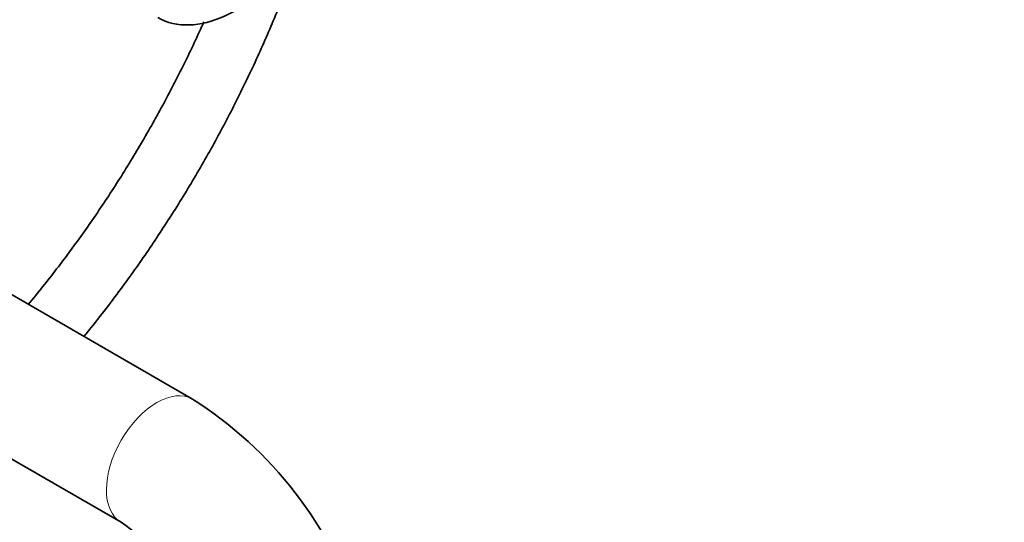
# Model space of a CAD drawing. Units: millimetres. Extents: x 0 to 1457, y 0 to 2743.
# Drawn here: x 1270 to 1457, y 740 to 835 of the extents above; entities that cross this region are included whole.
import ezdxf
from ezdxf import colors
from ezdxf.entities.mleader import LeaderData, LeaderLine
from ezdxf.math import Vec2, Vec3

# ---------------------------------------------------------------- set-up
doc = ezdxf.new("R2010")
doc.units = ezdxf.units.MM
doc.layers.add('DV6_Défaut', color=7, linetype='Continuous')
doc.layers.add('Défaut', color=7, linetype='Continuous')

# ---------------------------------------------------------------- blocks, each defined once
blk = doc.blocks.new('_DOT')
at = {"color": 0}
blk.add_line((0, 0), (-1, 0), dxfattribs=at)
at = {"color": 0, "const_width": 0.333}
blk.add_lwpolyline([(-0.1665, 0, 1), (0.1665, 0, 1)], format="xyb", close=True, dxfattribs=at)
blk = doc.blocks.new('SE5')
at = {"layer": 'DV6_Défaut', "color": 7, "linetype": 'Continuous', "lineweight": 35}
for p, q in [((1302.73, 763.28), (1230.92, 804.74)), ((1214.03, 783.32), (1289.23, 739.9))]:
    blk.add_line(p, q, dxfattribs=at)
for centre, radius, start, end in [((1262.12, 699.19), 75.88, 17.6044, 57.6416), ((1261.61, 698.87), 49.46, 17.4893, 56.0519)]:
    blk.add_arc(centre, radius, start, end, dxfattribs=at)
blk.add_ellipse((1311.17, 861.62), major_axis=(-15, -25.98), ratio=0.57735, start_param=0, end_param=1.358347, dxfattribs=at)
at = {"layer": 'DV6_Défaut', "color": 7, "linetype": 'Continuous', "lineweight": 18}
for start_param, end_param in [(0, 3.13817), (6.280737, 6.283185)]:
    blk.add_ellipse((1295.98, 751.59), major_axis=(6.75, 11.69), ratio=0.57735, start_param=start_param, end_param=end_param, dxfattribs=at)
at = {"layer": 'DV6_Défaut', "color": 7, "linetype": 'Continuous', "lineweight": 35}
for points, knots in [([(1282.16, 775.14), (1283.33, 776.57), (1286.37, 780.4), (1291.15, 786.79), (1296.37, 794.37), (1301.33, 802.18), (1306.01, 810.18), (1310.37, 818.34), (1314.42, 826.63), (1318.12, 835.02), (1320.99, 842.25), (1322.59, 846.68), (1323.15, 848.29)], [0, 0, 0, 0, 0.066937, 0.175856, 0.284746, 0.393617, 0.502479, 0.611344, 0.720219, 0.829114, 0.938042, 1, 1, 1, 1]), ([(1304.91, 834.85), (1304.69, 834.35), (1303.26, 831.18), (1300.48, 825.37), (1296.35, 817.52), (1291.92, 809.81), (1287.21, 802.28), (1282.24, 794.97), (1277.05, 787.93), (1273.45, 783.43), (1271.63, 781.24)], [0, 0, 0, 0, 0.025913, 0.165224, 0.304566, 0.443924, 0.583283, 0.722623, 0.861929, 1, 1, 1, 1])]:
    blk.add_open_spline(points, degree=3, knots=knots, dxfattribs=at)

msp = doc.modelspace()

# ---------------------------------------------------------------- block references
at = {"layer": 'Défaut'}
msp.add_blockref('SE5', (0, 0), dxfattribs=at)

# ---------------------------------------------------------------- leaders
at = {"layer": 'Défaut', "color": 7, "linetype": 'Continuous', "lineweight": 18}
ml = msp.add_multileader_mtext('Standard', dxfattribs=at)
ml.set_content('{\\pxsm0.9;\\fSolid Edge ISO|b1||i0||c0|p34;\\W1.;18/01/2023\\P}', color=256)
ml.set_leader_properties()
ml.set_arrow_properties(name='DOT')
ml.build(insert=Vec2(0, 0))
ml.multileader.update_dxf_attribs({"leader_type": 0, "dogleg_length": 0, "arrow_head_size": 12})
ctx = ml.context
ctx.base_point, ctx.char_height, ctx.arrow_head_size, ctx.landing_gap_size = Vec3(1369.1, 2712.8), 12, 12, 4.2
notes = []
notes.append((ctx, [(0, (0, 0, 0), (0, 0), (1, 0), 1, [])]))
ctx.mtext.insert = Vec3(1371.1, 2718.92)
for ctx, leaders in notes:
    for number, flags, end, landing, length, lines in leaders:
        leader = LeaderData()
        leader.index, (leader.has_last_leader_line, leader.has_dogleg_vector, leader.attachment_direction) = number, flags
        leader.last_leader_point, leader.dogleg_vector, leader.dogleg_length = Vec3(end), Vec3(landing), length
        for number, points, colour, breaks in lines:
            line = LeaderLine()
            line.index, line.vertices, line.color, line.breaks = number, Vec3.list(points), colors.encode_raw_color(colour), breaks
            leader.lines.append(line)
        ctx.leaders.append(leader)

doc.saveas('drawing.dxf')
